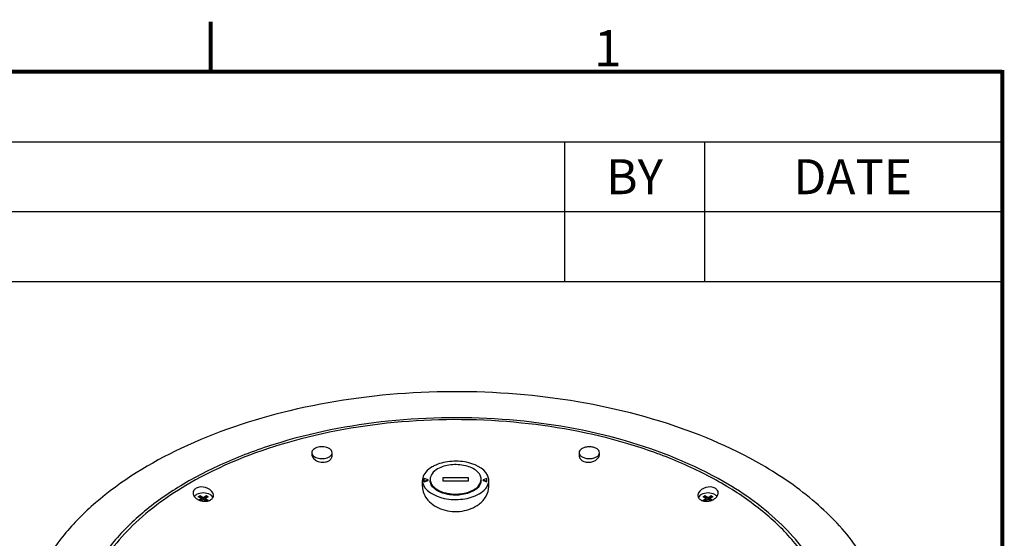
# Model space of a CAD drawing. Units: millimetres. Extents: x 34 to 2558, y 36 to 1646.
# Drawn here: x 2153 to 2539, y 1442 to 1646 of the extents above; entities that cross this region are included whole.
import ezdxf

# ---------------------------------------------------------------- set-up
doc = ezdxf.new("R2010")
doc.units = ezdxf.units.MM
doc.header["$LTSCALE"] = 142.494
doc.layers.get('0').update_dxf_attribs({"linetype": 'CONTINUOUS'})
doc.layers.add('3_ALL_AXES', color=7, linetype='CONTINUOUS')
doc.layers.add('3_AXES_OTHER', color=7, linetype='CONTINUOUS')
doc.styles.add('TEXTSTYLE_2', font='gothic.ttf')

msp = doc.modelspace()

# ---------------------------------------------------------------- linework, layer by layer
at = {"color": 2, "linetype": 'CONTINUOUS'}
for p, q in [((1686, 1625.3), (2537.49, 1625.3)), ((2537.49, 1625.3), (2537.49, 1543.01)), ((1686, 1597.87), (2537.49, 1597.87)), ((2366.31, 1597.87), (2366.31, 1543.01)), ((2421.18, 1597.87), (2421.18, 1543.01)), ((1686, 1570.44), (2537.49, 1570.44)), ((1686, 1543.01), (2537.49, 1543.01))]:
    msp.add_line(p, q, dxfattribs=at)
at = {"color": 7, "linetype": 'CONTINUOUS', "const_width": 1.5}
for points in [[(2227.48, 1625.98), (2227.48, 1645.03)], [(53.88, 1625.38), (2538, 1625.38)], [(2538, 56.26), (2538, 1625.98)]]:
    msp.add_lwpolyline(points, dxfattribs=at)
at = {"color": 7, "linetype": 'CONTINUOUS'}
for points, knots in [([(2443.67, 1471.05), (2431.09, 1478.31), (2402.63, 1490.06), (2356.23, 1499.35), (2307.15, 1500.71), (2259.4, 1494), (2216.85, 1479.78), (2187.26, 1461.76), (2169.89, 1444.33), (2160.67, 1430.76), (2154.98, 1416.44), (2153.69, 1406.52), (2153.69, 1401.69)], [0, 0, 0, 0, 0.128677, 0.270264, 0.417412, 0.561751, 0.695418, 0.812686, 0.864655, 0.912494, 0.957131, 1, 1, 1, 1]), ([(2428.77, 1464.41), (2416.7, 1471.38), (2389.14, 1482.37), (2344.37, 1490.17), (2297.6, 1489.71), (2259.78, 1482.29), (2232.53, 1472.09), (2214.86, 1462.87), (2199.91, 1452.12), (2188.07, 1440.07), (2179.66, 1426.97), (2174.99, 1413.11), (2174.31, 1398.91), (2176.5, 1389.76), (2178.15, 1385.38)], [0, 0, 0, 0, 0.132707, 0.279182, 0.430205, 0.575566, 0.64332, 0.706547, 0.764748, 0.81787, 0.866444, 0.911689, 0.955474, 1, 1, 1, 1]), ([(2493.42, 1401.69), (2493.42, 1408.16), (2491.03, 1421.65), (2480.81, 1440.44), (2464.65, 1457.43), (2451.12, 1466.75), (2443.67, 1471.05)], [0, 0, 0, 0, 0.217792, 0.45098, 0.710217, 1, 1, 1, 1]), ([(2468.96, 1385.38), (2470.24, 1388.8), (2472.14, 1395.85), (2472.65, 1406.77), (2470.77, 1417.63), (2464.97, 1432.17), (2451.46, 1449.31), (2436.96, 1459.68), (2428.77, 1464.41)], [0, 0, 0, 0, 0.113434, 0.224443, 0.336433, 0.452663, 0.7069, 1, 1, 1, 1])]:
    msp.add_open_spline(points, degree=3, knots=knots, dxfattribs=at)
at = {"layer": '3_ALL_AXES', "color": 7, "linetype": 'CONTINUOUS'}
for p, q in [((2275.13, 1474.76), (2275.13, 1475.84)), ((2371.98, 1475.84), (2371.98, 1474.76)), ((2310.55, 1462.56), (2310.55, 1464.98)), ((2336.55, 1462.56), (2336.55, 1464.98))]:
    msp.add_line(p, q, dxfattribs=at)
for centre, radius, start, end in [((2314.96, 1464.97), 4.41, 168.3742, 179.9325), ((2314.89, 1464.98), 4.34, 180.0045, 185.4533), ((2314.96, 1464.99), 4.41, 185.4523, 188.5368), ((2332.15, 1464.97), 4.4, 0.0591, 11.623), ((2332.15, 1464.99), 4.41, 351.4588, 354.5414), ((2332.22, 1464.98), 4.34, 354.5402, 359.9877), ((2224.04, 1460.86), 3.71, 221.8086, 224.9898), ((2224.91, 1461.95), 5.1, 238.778, 240.6337), ((2225.26, 1462.7), 5.93, 253.0754, 266.7151), ((2226.65, 1459.11), 1.9, 352.1925, 0.0573), ((2420.46, 1459.11), 1.9, 179.9423, 187.5684), ((2421.85, 1462.7), 5.93, 273.1714, 286.7261), ((2421.86, 1462.65), 5.88, 286.7009, 287.4235), ((2422.19, 1461.96), 5.11, 299.4142, 300.9396), ((2423.06, 1460.87), 3.71, 315.0768, 317.8465)]:
    msp.add_arc(centre, radius, start, end, dxfattribs=at)
for points, knots in [([(2273.95, 1477.48), (2273.34, 1477.83), (2271.86, 1478.23), (2269.99, 1478.14), (2268.61, 1477.68), (2267.63, 1477.1), (2267.13, 1476.33), (2267.13, 1475.84)], [0, 0, 0, 0, 0.271089, 0.563767, 0.698495, 0.816681, 1, 1, 1, 1]), ([(2267.13, 1475.84), (2267.13, 1475.53), (2267.4, 1474.84), (2267.97, 1474.4), (2268.3, 1474.21)], [0, 0, 0, 0, 0.44928, 1, 1, 1, 1]), ([(2267.13, 1475.27), (2267.13, 1475.07), (2267.24, 1474.24), (2267.8, 1473.52), (2268.3, 1473.12)], [0, 0, 0, 0, 0.232706, 1, 1, 1, 1]), ([(2268.3, 1474.21), (2268.92, 1473.85), (2270.4, 1473.45), (2272.27, 1473.54), (2273.64, 1474.01), (2274.63, 1474.59), (2275.13, 1475.36), (2275.13, 1475.84)], [0, 0, 0, 0, 0.271089, 0.563767, 0.698495, 0.816681, 1, 1, 1, 1]), ([(2275.13, 1475.84), (2275.13, 1476.16), (2274.85, 1476.85), (2274.29, 1477.29), (2273.95, 1477.48)], [0, 0, 0, 0, 0.44928, 1, 1, 1, 1]), ([(2379.98, 1475.84), (2379.98, 1476.16), (2379.71, 1476.85), (2378.77, 1477.58), (2377.48, 1478.05), (2375.98, 1478.21), (2374.49, 1478.05), (2373.2, 1477.58), (2372.26, 1476.85), (2371.98, 1476.16), (2371.98, 1475.84)], [0, 0, 0, 0, 0.093258, 0.207573, 0.346313, 0.5, 0.653687, 0.792427, 0.906742, 1, 1, 1, 1]), ([(2371.98, 1475.84), (2371.98, 1475.53), (2372.26, 1474.84), (2373.2, 1474.11), (2374.49, 1473.64), (2375.98, 1473.48), (2377.48, 1473.64), (2378.77, 1474.11), (2379.71, 1474.84), (2379.98, 1475.53), (2379.98, 1475.84)], [0, 0, 0, 0, 0.093258, 0.207573, 0.346313, 0.5, 0.653687, 0.792427, 0.906742, 1, 1, 1, 1]), ([(2375.71, 1472.07), (2376.26, 1472.08), (2377.33, 1472.26), (2378.73, 1472.95), (2379.71, 1473.98), (2379.98, 1474.86), (2379.98, 1475.27)], [0, 0, 0, 0, 0.283248, 0.551394, 0.789753, 1, 1, 1, 1]), ([(2268.3, 1473.12), (2268.5, 1472.96), (2269.43, 1472.36), (2270.56, 1472.08), (2271.4, 1472.07)], [0, 0, 0, 0, 0.238136, 1, 1, 1, 1]), ([(2271.4, 1472.07), (2271.61, 1472.08), (2272.42, 1472.15), (2273.22, 1472.36), (2273.76, 1472.63)], [0, 0, 0, 0, 0.264129, 1, 1, 1, 1]), ([(2273.76, 1472.63), (2274.16, 1472.86), (2274.85, 1473.46), (2275.13, 1474.34), (2275.13, 1474.76)], [0, 0, 0, 0, 0.52723, 1, 1, 1, 1]), ([(2336.46, 1465.86), (2335.8, 1469.07), (2330.72, 1471.69), (2325.41, 1472.49), (2321, 1472.53), (2317.73, 1471.84), (2315.77, 1470.99)], [0, 0, 0, 0, 0.428472, 0.572673, 0.720537, 1, 1, 1, 1]), ([(2371.98, 1474.76), (2371.98, 1474.34), (2372.26, 1473.46), (2372.95, 1472.86), (2373.35, 1472.63)], [0, 0, 0, 0, 0.472842, 1, 1, 1, 1]), ([(2373.35, 1472.63), (2373.52, 1472.55), (2374.27, 1472.23), (2375.09, 1472.09), (2375.71, 1472.07)], [0, 0, 0, 0, 0.2326, 1, 1, 1, 1]), ([(2314.36, 1470.29), (2313.43, 1469.75), (2311.82, 1468.55), (2310.82, 1466.74), (2310.64, 1465.86)], [0, 0, 0, 0, 0.545866, 1, 1, 1, 1]), ([(2316.48, 1469.47), (2315.66, 1468.99), (2314.24, 1467.9), (2313.56, 1466.17), (2313.56, 1465.39)], [0, 0, 0, 0, 0.550775, 1, 1, 1, 1]), ([(2333.55, 1465.39), (2333.55, 1465.96), (2333.2, 1467.21), (2331.84, 1468.76), (2329.84, 1469.98), (2326.4, 1471.13), (2321.73, 1471.36), (2318.03, 1470.36), (2316.48, 1469.47)], [0, 0, 0, 0, 0.087164, 0.186888, 0.30457, 0.438709, 0.730146, 1, 1, 1, 1]), ([(2310.6, 1464.33), (2311.13, 1460.82), (2316.93, 1458.02), (2322.69, 1457.4), (2327.39, 1457.58), (2330.81, 1458.55), (2332.75, 1459.67)], [0, 0, 0, 0, 0.432126, 0.579249, 0.728218, 1, 1, 1, 1]), ([(2313.56, 1465.39), (2313.56, 1464.81), (2313.9, 1463.56), (2315.26, 1462.02), (2317.27, 1460.79), (2320.7, 1459.65), (2325.38, 1459.41), (2329.08, 1460.41), (2330.62, 1461.3)], [0, 0, 0, 0, 0.087164, 0.186888, 0.30457, 0.438709, 0.730146, 1, 1, 1, 1]), ([(2330.62, 1460.9), (2329.08, 1460), (2325.38, 1459), (2320.7, 1459.24), (2317.27, 1460.38), (2315.26, 1461.61), (2313.9, 1463.15), (2313.56, 1464.4), (2313.56, 1464.98)], [0, 0, 0, 0, 0.269864, 0.561296, 0.695433, 0.813112, 0.912836, 1, 1, 1, 1]), ([(2330.62, 1461.3), (2331.45, 1461.78), (2332.87, 1462.87), (2333.55, 1464.61), (2333.55, 1465.39)], [0, 0, 0, 0, 0.550775, 1, 1, 1, 1]), ([(2333.55, 1464.98), (2333.55, 1464.2), (2332.87, 1462.46), (2331.45, 1461.37), (2330.62, 1460.9)], [0, 0, 0, 0, 0.449202, 1, 1, 1, 1]), ([(2332.75, 1459.67), (2333.72, 1460.23), (2335.39, 1461.49), (2336.37, 1463.42), (2336.51, 1464.33)], [0, 0, 0, 0, 0.54741, 1, 1, 1, 1]), ([(2221.74, 1461.87), (2221.4, 1461.67), (2220.8, 1461.16), (2220.57, 1460.4), (2220.57, 1460.05)], [0, 0, 0, 0, 0.525755, 1, 1, 1, 1]), ([(2220.57, 1460.05), (2220.57, 1459.91), (2220.64, 1459.3), (2220.97, 1458.74), (2221.28, 1458.39)], [0, 0, 0, 0, 0.233358, 1, 1, 1, 1]), ([(2228.32, 1460.06), (2227.81, 1461.13), (2225.49, 1462.57), (2222.82, 1462.49), (2221.74, 1461.87)], [0, 0, 0, 0, 0.486826, 1, 1, 1, 1]), ([(2310.55, 1462.56), (2310.55, 1461.61), (2310.96, 1459.64), (2312.64, 1457.02), (2315.24, 1454.88), (2319.68, 1452.86), (2326, 1452.38), (2330.83, 1454.22), (2332.75, 1455.67)], [0, 0, 0, 0, 0.102808, 0.212656, 0.33294, 0.463439, 0.738632, 1, 1, 1, 1]), ([(2332.75, 1455.67), (2333.88, 1456.52), (2335.78, 1458.56), (2336.55, 1461.28), (2336.55, 1462.56)], [0, 0, 0, 0, 0.526163, 1, 1, 1, 1]), ([(2425.37, 1461.87), (2424.29, 1462.49), (2421.63, 1462.57), (2419.31, 1461.14), (2418.79, 1460.07)], [0, 0, 0, 0, 0.512979, 1, 1, 1, 1]), ([(2426.54, 1460.05), (2426.54, 1460.4), (2426.3, 1461.16), (2425.71, 1461.67), (2425.37, 1461.87)], [0, 0, 0, 0, 0.474254, 1, 1, 1, 1]), ([(2425.81, 1458.38), (2425.92, 1458.5), (2426.3, 1458.98), (2426.54, 1459.6), (2426.54, 1460.05)], [0, 0, 0, 0, 0.273819, 1, 1, 1, 1]), ([(2226.26, 1456.87), (2226.36, 1456.89), (2226.75, 1456.99), (2227.12, 1457.14), (2227.38, 1457.29)], [0, 0, 0, 0, 0.262025, 1, 1, 1, 1])]:
    msp.add_open_spline(points, degree=3, knots=knots, dxfattribs=at)
for points in [[(2315.77, 1470.99), (2315.29, 1470.78), (2314.82, 1470.55), (2314.36, 1470.29)], [(2228.48, 1459.63), (2228.44, 1459.78), (2228.38, 1459.93), (2228.32, 1460.06)], [(2418.79, 1460.07), (2418.73, 1459.93), (2418.67, 1459.79), (2418.63, 1459.64)], [(2221.42, 1458.24), (2221.68, 1457.99), (2221.96, 1457.77), (2222.27, 1457.59)], [(2222.41, 1457.5), (2222.77, 1457.3), (2223.15, 1457.14), (2223.54, 1457.02)], [(2224.92, 1456.78), (2225.37, 1456.75), (2225.82, 1456.78), (2226.26, 1456.87)], [(2227.38, 1457.29), (2227.68, 1457.46), (2227.96, 1457.69), (2228.17, 1457.97)], [(2228.17, 1457.97), (2228.35, 1458.23), (2228.48, 1458.54), (2228.53, 1458.85)], [(2228.55, 1459.11), (2228.55, 1459.29), (2228.52, 1459.46), (2228.48, 1459.63)], [(2418.63, 1459.64), (2418.59, 1459.47), (2418.56, 1459.29), (2418.56, 1459.11)], [(2418.58, 1458.86), (2418.62, 1458.54), (2418.75, 1458.23), (2418.94, 1457.97)], [(2418.94, 1457.97), (2419.15, 1457.69), (2419.43, 1457.46), (2419.73, 1457.29)], [(2419.73, 1457.29), (2420.07, 1457.09), (2420.46, 1456.95), (2420.85, 1456.87)], [(2420.85, 1456.87), (2421.28, 1456.78), (2421.73, 1456.75), (2422.17, 1456.78)], [(2423.62, 1457.04), (2424, 1457.16), (2424.36, 1457.31), (2424.7, 1457.5)], [(2424.82, 1457.57), (2425.13, 1457.76), (2425.43, 1457.99), (2425.69, 1458.25)]]:
    msp.add_open_spline(points, degree=3, dxfattribs=at)
at = {"layer": '3_AXES_OTHER', "color": 7, "linetype": 'CONTINUOUS'}
for p, q in [((2311.26, 1464.46), (2311.26, 1465.74)), ((2312.8, 1465.22), (2311.26, 1465.74)), ((2311.26, 1464.71), (2312.8, 1465.22)), ((2311.26, 1464.46), (2312.8, 1464.98)), ((2312.8, 1464.98), (2312.8, 1465.22)), ((2318.55, 1465.97), (2318.55, 1464.81)), ((2328.55, 1465.97), (2318.55, 1465.97)), ((2318.55, 1464.81), (2328.55, 1464.81)), ((2328.55, 1464.81), (2328.55, 1465.97)), ((2335.85, 1465.74), (2334.3, 1465.22)), ((2334.3, 1464.98), (2334.3, 1465.22)), ((2334.3, 1465.22), (2335.85, 1464.71)), ((2334.3, 1464.98), (2335.85, 1464.46)), ((2335.85, 1464.46), (2335.85, 1465.74)), ((2222.61, 1458.59), (2223.32, 1459)), ((2223.85, 1457.88), (2222.61, 1458.59)), ((2222.88, 1457.32), (2223.85, 1457.88)), ((2222.97, 1458.39), (2223.32, 1458.59)), ((2223.28, 1457.14), (2223.85, 1457.47)), ((2223.32, 1458.59), (2223.32, 1459)), ((2223.32, 1459), (2224.56, 1458.29)), ((2223.32, 1458.59), (2224.56, 1457.88)), ((2224.56, 1457.47), (2223.73, 1456.99)), ((2223.85, 1457.47), (2223.85, 1457.88)), ((2224.56, 1458.29), (2225.8, 1459)), ((2224.56, 1457.88), (2225.8, 1458.59)), ((2224.56, 1457.88), (2224.56, 1458.29)), ((2225.67, 1456.83), (2224.56, 1457.47)), ((2226.5, 1458.59), (2225.27, 1457.88)), ((2225.27, 1457.47), (2225.27, 1457.88)), ((2225.27, 1457.88), (2226.5, 1457.16)), ((2225.27, 1457.47), (2226.15, 1456.96)), ((2225.8, 1458.59), (2225.8, 1459)), ((2225.8, 1459), (2226.5, 1458.59)), ((2225.8, 1458.59), (2226.15, 1458.39)), ((2226.5, 1457.16), (2225.96, 1456.85)), ((2420.6, 1458.59), (2421.31, 1459)), ((2421.84, 1457.88), (2420.6, 1458.59)), ((2420.6, 1457.16), (2421.84, 1457.88)), ((2421.15, 1456.85), (2420.6, 1457.16)), ((2420.96, 1458.39), (2421.31, 1458.59)), ((2420.96, 1456.96), (2421.84, 1457.47)), ((2421.31, 1458.59), (2421.31, 1459)), ((2421.31, 1459), (2422.55, 1458.29)), ((2421.31, 1458.59), (2422.55, 1457.88)), ((2422.55, 1457.47), (2421.44, 1456.83)), ((2421.84, 1457.47), (2421.84, 1457.88)), ((2422.55, 1458.29), (2423.79, 1459)), ((2422.55, 1457.88), (2423.79, 1458.59)), ((2422.55, 1457.88), (2422.55, 1458.29)), ((2423.38, 1456.99), (2422.55, 1457.47)), ((2424.49, 1458.59), (2423.26, 1457.88)), ((2423.26, 1457.47), (2423.26, 1457.88)), ((2423.26, 1457.88), (2424.23, 1457.32)), ((2423.26, 1457.47), (2423.83, 1457.14)), ((2423.79, 1458.59), (2423.79, 1459)), ((2423.79, 1459), (2424.49, 1458.59)), ((2423.79, 1458.59), (2424.14, 1458.39))]:
    msp.add_line(p, q, dxfattribs=at)
for points, knots in [([(2467.88, 1386.15), (2469.45, 1390.48), (2471.51, 1399.55), (2470.67, 1413.57), (2465.92, 1427.25), (2457.48, 1440.16), (2445.67, 1452.03), (2430.82, 1462.62), (2413.29, 1471.69), (2386.3, 1481.7), (2348.89, 1488.97), (2302.66, 1489.37), (2258.43, 1481.62), (2231.21, 1470.76), (2219.28, 1463.87)], [0, 0, 0, 0, 0.044413, 0.088182, 0.133488, 0.182169, 0.235409, 0.293717, 0.357025, 0.424827, 0.570181, 0.721093, 0.867418, 1, 1, 1, 1]), ([(2219.28, 1463.87), (2211.22, 1459.21), (2196.94, 1449.01), (2183.57, 1432.18), (2177.77, 1417.89), (2175.83, 1407.21), (2176.22, 1396.47), (2178, 1389.52), (2179.23, 1386.15)], [0, 0, 0, 0, 0.29308, 0.547556, 0.663904, 0.775937, 0.886849, 1, 1, 1, 1]), ([(2228.02, 1458.71), (2227.98, 1458.77), (2227.75, 1459.05), (2227.45, 1459.27), (2227.21, 1459.41)], [0, 0, 0, 0, 0.230699, 1, 1, 1, 1]), ([(2419.9, 1459.41), (2419.81, 1459.36), (2419.51, 1459.17), (2419.24, 1458.92), (2419.08, 1458.71)], [0, 0, 0, 0, 0.270532, 1, 1, 1, 1])]:
    msp.add_open_spline(points, degree=3, knots=knots, dxfattribs=at)
for points in [[(2227.21, 1459.41), (2226.42, 1459.86), (2224.56, 1460.22), (2222.69, 1459.86), (2221.91, 1459.41)], [(2425.2, 1459.41), (2424.41, 1459.86), (2422.55, 1460.22), (2420.68, 1459.86), (2419.9, 1459.41)], [(2221.4, 1459.04), (2221.29, 1458.94), (2221.18, 1458.83), (2221.09, 1458.7)], [(2221.91, 1459.41), (2221.73, 1459.3), (2221.55, 1459.18), (2221.4, 1459.04)], [(2228.28, 1458.12), (2228.24, 1458.33), (2228.15, 1458.53), (2228.02, 1458.71)], [(2419.08, 1458.71), (2418.96, 1458.53), (2418.86, 1458.33), (2418.82, 1458.12)], [(2425.71, 1459.04), (2425.55, 1459.18), (2425.38, 1459.3), (2425.2, 1459.41)], [(2426.02, 1458.7), (2425.93, 1458.83), (2425.82, 1458.94), (2425.71, 1459.04)]]:
    msp.add_open_spline(points, degree=3, dxfattribs=at)

# ---------------------------------------------------------------- texts
at = {"color": 2, "linetype": 'CONTINUOUS', "insert": (2377.86, 1641.7), "char_height": 14.29, "width": 11.0476, "attachment_point": 1, "style": 'TEXTSTYLE_2'}
msp.add_mtext('1', dxfattribs=at)
at = {"color": 2, "linetype": 'CONTINUOUS', "char_height": 13.716, "attachment_point": 2, "line_spacing_factor": 0.9, "style": 'TEXTSTYLE_2'}
for s, insert, width in [('BY', (2393.74, 1591.01), 22.2821), ('DATE', (2479.33, 1591.01), 46.7568)]:
    msp.add_mtext(s, dxfattribs=dict(at, insert=insert, width=width))

doc.saveas('drawing.dxf')
